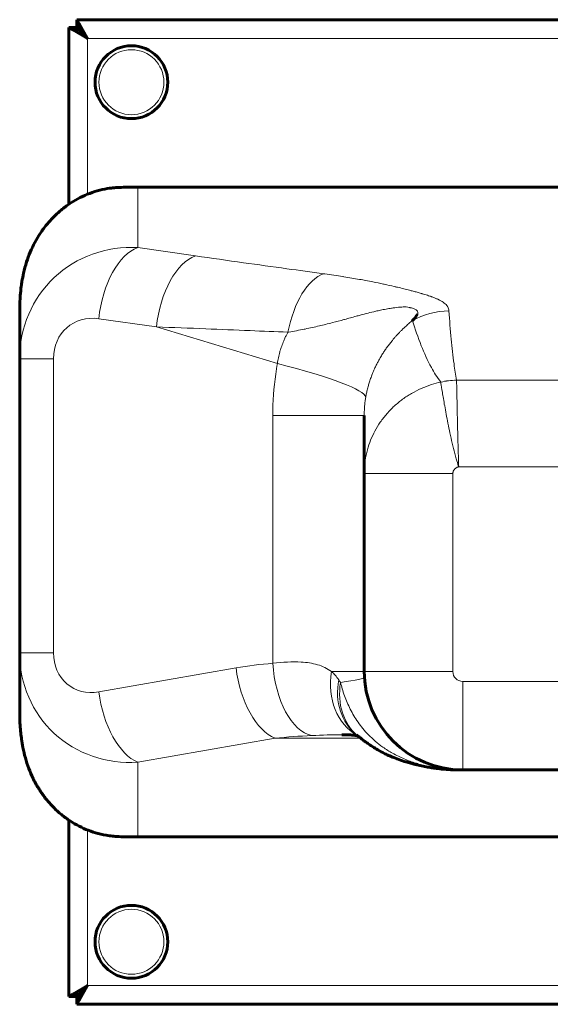
# Model space of a CAD drawing. Units: millimetres. Extents: x -275 to 275, y -252 to 252.
# Drawn here: x -275 to -6, y -250 to 250 of the extents above; entities that cross this region are included whole.
import ezdxf

# ---------------------------------------------------------------- set-up
doc = ezdxf.new("R2010")
doc.units = ezdxf.units.MM
doc.linetypes.add('K5LT_BASIC', pattern=[0])
doc.linetypes.add('K5LT_THIN', pattern=[0])

msp = doc.modelspace()

# ---------------------------------------------------------------- linework, layer by layer
at = {"color": 150, "linetype": 'K5LT_BASIC', "lineweight": 60}
for p, q in [((-246, 250), (-244.78, 247.89)), ((-246, 250), (246, 250)), ((-246, 246), (-246, 250)), ((-247.89, 244.78), (-250, 246)), ((-250, 156.29), (-250, 246)), ((-250, 246), (-246, 246)), ((-246, 246), (-244.78, 244.78)), ((-244.78, 244.78), (-246, 246)), ((-244.78, 247.89), (-244.78, 244.78)), ((-244.69, 247.74), (-244.69, 244.69)), ((-244.69, 247.74), (-240.5, 240.5)), ((-247.89, 244.78), (-244.78, 244.78)), ((-240.5, 240.5), (-247.74, 244.69)), ((-247.74, 244.69), (-244.69, 244.69)), ((-244.69, 244.69), (-240.5, 240.5)), ((-240.5, 240.5), (-244.69, 244.69)), ((215, 165), (-215, 165)), ((-275, 103.49), (-275, 77.86)), ((-275, 77.86), (-275, -71.52)), ((-100, 19.6), (-100, 49.05)), ((-100, 19.6), (-100, -81)), ((-275, -71.52), (-275, -102.77)), ((-111.38, -113.09), (-111.37, -113.09)), ((-51.83, -131), (-50, -131)), ((-50, -131), (50, -131)), ((-250, -246), (-250, -156.48)), ((-215, -165), (215, -165)), ((-250, -246), (-247.89, -244.78)), ((-247.89, -244.78), (-244.78, -244.78)), ((-247.74, -244.69), (-240.5, -240.5)), ((-247.74, -244.69), (-244.69, -244.69)), ((-246, -246), (-244.78, -244.78)), ((-244.78, -244.78), (-246, -246)), ((-244.78, -247.89), (-244.78, -244.78)), ((-240.5, -240.5), (-244.69, -247.74)), ((-244.69, -244.69), (-240.5, -240.5)), ((-240.5, -240.5), (-244.69, -244.69)), ((-244.69, -247.74), (-244.69, -244.69)), ((-246, -246), (-250, -246)), ((-246, -250), (-246, -246)), ((-244.78, -247.89), (-246, -250)), ((246, -250), (-246, -250))]:
    msp.add_line(p, q, dxfattribs=at)
at = {"color": 7, "linetype": 'K5LT_THIN', "lineweight": 18}
for p, q in [((-240.5, 240.5), (-240.5, 161.38)), ((240.5, 240.5), (-240.5, 240.5)), ((-215, 134.24), (-215, 165)), ((-185.7, 130.05), (-215, 134.24)), ((-234.82, 98.15), (-205.52, 93.96)), ((-144.13, 75.37), (-205.52, 93.96)), ((-257.82, 77.86), (-275, 77.86)), ((-257.82, -71.52), (-257.82, 77.86)), ((53.11, 66.92), (-53.11, 66.92)), ((-53.11, 66.88), (-53.11, 66.92)), ((-100, 49.05), (-146.44, 49.05)), ((-146.44, 49.05), (-146.44, -76.81)), ((-52.04, 23.02), (52.04, 23.02)), ((-55, 19.6), (-100, 19.6)), ((-55, -81), (-55, 19.6)), ((-257.82, -71.52), (-275, -71.52)), ((-165.11, -79.2), (-234.82, -91.36)), ((-116.63, -81), (-100, -81)), ((-55, -81), (-100, -81)), ((50, -86), (-50, -86)), ((-50, -86), (-50, -131)), ((-215, -127.04), (-145.3, -114.88)), ((-145.3, -114.88), (-101.8, -114.88)), ((-111.38, -113.09), (-111.37, -113.09)), ((-215, -165), (-215, -127.04)), ((-240.5, -161.5), (-240.5, -240.5)), ((-240.5, -240.5), (240.5, -240.5))]:
    msp.add_line(p, q, dxfattribs=at)
at = {"color": 150, "linetype": 'K5LT_BASIC', "lineweight": 60}
for centre in [(-218.25, 218.25), (-218.25, -218.25)]:
    msp.add_circle(centre, 18.5, dxfattribs=at)
at = {"color": 7, "linetype": 'K5LT_THIN', "lineweight": 18}
for centre in [(-218.25, 218.25), (-218.25, -218.25)]:
    msp.add_circle(centre, 16.5, dxfattribs=at)
at = {"color": 150, "linetype": 'K5LT_BASIC', "lineweight": 60}
msp.add_arc((-50, -81), 50, 180, 270, dxfattribs=at)
at = {"color": 7, "linetype": 'K5LT_THIN', "lineweight": 18}
msp.add_arc((-50, -81), 5, 180, 270, dxfattribs=at)
at = {"color": 150, "linetype": 'K5LT_BASIC', "lineweight": 60}
for centre, major_axis, ratio, start_param, end_param in [((-215, 151.07), (-60, 0), 0.232179, 4.712389, 4.872827), ((-80.84, -84.25), (-23.13, -28.88), 0.801383, 0.000855, 0.000989), ((-79.59, -85.27), (-23.57, -28.52), 0.806664, 6.281457, 6.284306), ((-63.15, -92.78), (-7.7, -36.19), 0.407297, 6.283133, 6.283248), ((-215, -152.95), (60, 0), 0.200826, 4.551071, 4.712389)]:
    msp.add_ellipse(centre, major_axis=major_axis, ratio=ratio, start_param=start_param, end_param=end_param, dxfattribs=at)
at = {"color": 7, "linetype": 'K5LT_THIN', "lineweight": 18}
for centre, major_axis, ratio, start_param, end_param in [((-215, 74.57), (-45.04, 41.9), 0.946244, 5.434232, 7.005029), ((-215, 98.15), (-5.24, -36.63), 0.53176, 3.404387, 4.788312), ((-185.7, 93.96), (5.24, 36.63), 0.53176, 0.262794, 1.646719), ((-120.63, 84.9), (-4.96, -36.67), 0.51122, 3.400459, 4.60574), ((-57.03, 66), (-36.9, -2.76), 0.975367, 4.639679, 5.164814), ((-234.82, 74.57), (-15.4, 19.71), 0.866471, 5.54943, 7.120226), ((-197.7, 75.37), (-98.44, 17.6), 0.110919, 3.182223, 4.157006), ((-53.11, 30.82), (-36.32, -7.06), 0.974608, 4.525204, 4.744442), ((-53.11, 30.82), (-36.77, -4.15), 0.974323, 4.602875, 4.821903), ((-215, -67.51), (-45.49, -41.86), 0.934657, 5.572942, 7.143739), ((-234.82, -67.51), (-15.22, -20.54), 0.839548, 5.435645, 7.006442), ((-128.74, -163.09), (-137.16, 0), 0.634286, 4.841745, 4.980755), ((-145.3, -79.2), (6.36, -36.45), 0.529908, 4.62022, 5.965189), ((-126.62, -76.81), (3.04, -36.87), 0.534331, 4.66833, 6.129979), ((-85.78, -81), (-17.33, -32.69), 0.800157, 5.113587, 6.263078), ((-199.73, -89.97), (99.82, 5.98), 0.037903, 5.782927, 6.283185), ((-80.84, -84.25), (-23.13, -28.88), 0.801383, 5.309461, 6.284041), ((-79.59, -85.27), (-23.57, -28.52), 0.806664, 5.33733, 6.281457), ((-215, -91.36), (6.36, -36.45), 0.529908, 4.62022, 5.965189), ((-108.93, -163.09), (-137.16, 0), 0.364532, -1.44144, -1.30243), ((-80.84, -84.25), (-23.13, -28.88), 0.801383, 0.000855, 0.000989), ((-79.59, -85.27), (-23.57, -28.52), 0.806664, 6.281457, 6.284306), ((-63.15, -92.78), (-7.7, -36.19), 0.407297, 6.079198, 6.283133), ((-63.15, -92.78), (-7.7, -36.19), 0.407297, 6.283133, 6.283248), ((-51.83, -94), (0, -37), 0.844556, 6.216838, 6.283185)]:
    msp.add_ellipse(centre, major_axis=major_axis, ratio=ratio, start_param=start_param, end_param=end_param, dxfattribs=at)
at = {"color": 150, "linetype": 'K5LT_BASIC', "lineweight": 60}
for points in [[(-244.78, 247.89), (-244.75, 247.84), (-244.72, 247.79), (-244.69, 247.74)], [(-247.74, 244.69), (-247.79, 244.72), (-247.84, 244.75), (-247.89, 244.78)], [(-244.78, 244.78), (-244.75, 244.75), (-244.72, 244.72), (-244.69, 244.69)], [(-244.69, 244.69), (-244.72, 244.72), (-244.75, 244.75), (-244.78, 244.78)], [(-247.89, -244.78), (-247.84, -244.75), (-247.79, -244.72), (-247.74, -244.69)], [(-244.78, -244.78), (-244.75, -244.75), (-244.72, -244.72), (-244.69, -244.69)], [(-244.69, -244.69), (-244.72, -244.72), (-244.75, -244.75), (-244.78, -244.78)], [(-244.69, -247.74), (-244.72, -247.79), (-244.75, -247.84), (-244.78, -247.89)]]:
    msp.add_open_spline(points, degree=3, dxfattribs=at)
for points, knots in [([(-224.59, 164.82), (-224.76, 164.81), (-224.94, 164.81), (-225.8, 164.76), (-226.55, 164.71), (-228.07, 164.56), (-228.7, 164.48), (-230.98, 164.16), (-232.66, 163.83), (-236.03, 162.96), (-237.73, 162.43), (-241.07, 161.18), (-242.71, 160.46), (-245.92, 158.84), (-247.48, 157.94), (-250.52, 155.97), (-252, 154.9), (-254.84, 152.61), (-256.21, 151.38), (-258.81, 148.79), (-260.05, 147.43), (-262.4, 144.56), (-263.51, 143.05), (-265.55, 139.96), (-266.49, 138.38), (-268.19, 135.2), (-268.95, 133.59), (-270.33, 130.32), (-270.94, 128.65), (-272.1, 125.06), (-272.61, 123.15), (-273.36, 119.85), (-273.63, 118.44), (-273.97, 116.35), (-274.07, 115.64), (-274.17, 114.91), (-274.18, 114.82), (-274.19, 114.73)], [-10.38757, -10.38757, -10.38757, -10.38757, -10.29337, -10.29337, -9.948241, -9.948241, -9.722418, -9.722418, -9.11457, -9.11457, -8.49889, -8.49889, -7.891195, -7.891195, -7.28593, -7.28593, -6.683397, -6.683397, -6.082806, -6.082806, -5.48291, -5.48291, -4.872706, -4.872706, -4.275245, -4.275245, -3.669395, -3.669395, -3.033353, -3.033353, -2.274694, -2.274694, -1.675692, -1.675692, -1.362788, -1.362788, -1.317333, -1.317333, -1.317333, -1.317333]), ([(-274.19, 114.73), (-274.39, 113.2), (-274.57, 111.63), (-274.88, 107.9), (-275, 105.74), (-275, 103.49)], [-1.255931, -1.255931, -1.255931, -1.255931, -0.673018, -0.673018, 0, 0, 0, 0]), ([(-72.89, 100.54), (-73.46, 99.59), (-74.38, 98.5), (-75.5, 97.24), (-75.54, 97.2), (-75.57, 97.16)], [-0.9586116, -0.9586116, -0.9586116, -0.9586116, -0.0290263, -0.0290263, 0, 0, 0, 0]), ([(-275, -102.77), (-275, -104.27), (-274.95, -105.75), (-274.78, -108.6), (-274.67, -110.02), (-274.42, -112.46), (-274.29, -113.59), (-274.15, -114.72)], [-35.284651, -35.284651, -35.284651, -35.284651, -34.769168, -34.769168, -34.231308, -34.231308, -33.765482, -33.765482, -33.765482, -33.765482]), ([(-274.15, -114.72), (-274.13, -114.9), (-274.1, -115.09), (-273.89, -116.67), (-273.66, -118.13), (-273.03, -121.34), (-272.62, -123.11), (-271.64, -126.64), (-271.07, -128.41), (-269.76, -131.88), (-269.03, -133.59), (-267.41, -136.9), (-266.52, -138.53), (-264.58, -141.69), (-263.54, -143.22), (-261.3, -146.16), (-260.11, -147.57), (-257.58, -150.27), (-256.26, -151.55), (-253.48, -153.95), (-252.02, -155.08), (-249.05, -157.14), (-247.53, -158.08), (-244.47, -159.75), (-242.91, -160.5), (-239.75, -161.83), (-238.14, -162.4), (-234.7, -163.43), (-232.85, -163.87), (-229.97, -164.37), (-228.92, -164.51), (-227.01, -164.71), (-226.09, -164.78), (-225.09, -164.83), (-224.86, -164.84), (-224.64, -164.84)], [-9.108004, -9.108004, -9.108004, -9.108004, -9.031742, -9.031742, -8.456482, -8.456482, -7.818837, -7.818837, -7.191083, -7.191083, -6.582712, -6.582712, -5.99653, -5.99653, -5.435012, -5.435012, -4.894658, -4.894658, -4.369479, -4.369479, -3.835837, -3.835837, -3.317003, -3.317003, -2.810908, -2.810908, -2.300669, -2.300669, -1.72355, -1.72355, -1.396255, -1.396255, -1.121537, -1.121537, -1.035668, -1.035668, -1.035668, -1.035668]), ([(-111.38, -113.09), (-110.31, -113.09), (-109.3, -113.11), (-107.34, -113.19), (-106.42, -113.26), (-104.98, -113.42), (-104.42, -113.5), (-103.67, -113.63), (-103.47, -113.68), (-103.23, -113.73)], [0, 0, 0, 0, 4.228556, 4.228556, 9.004217, 9.004217, 13.079177, 13.079177, 15.981961, 15.981961, 15.981961, 15.981961]), ([(-103.95, -113.14), (-103.9, -113.19), (-103.84, -113.23), (-103.73, -113.32), (-103.68, -113.37), (-103.61, -113.42), (-103.61, -113.42), (-103.59, -113.44), (-103.58, -113.45), (-103.56, -113.46), (-103.56, -113.46), (-103.55, -113.47), (-103.55, -113.47), (-103.54, -113.48), (-103.54, -113.48), (-103.54, -113.48), (-103.54, -113.48), (-103.53, -113.48), (-103.53, -113.48), (-103.53, -113.49), (-103.53, -113.49), (-103.52, -113.49), (-103.52, -113.5), (-103.5, -113.51), (-103.49, -113.51), (-103.47, -113.54), (-103.45, -113.55), (-103.4, -113.59), (-103.36, -113.62), (-103.3, -113.68), (-103.26, -113.7), (-103.2, -113.76), (-103.16, -113.79), (-103.13, -113.81)], [0, 0, 0, 0, 5.4, 5.4, 10.8, 10.8, 11.447501, 11.447501, 12.531188, 12.531188, 13.063897, 13.063897, 13.325762, 13.325762, 13.454488, 13.454488, 13.583213, 13.583213, 13.698023, 13.698023, 13.920683, 13.920683, 14.362524, 14.362524, 15.239249, 15.239249, 16.992699, 16.992699, 20.485683, 20.485683, 23.541253, 23.541253, 27, 27, 27, 27]), ([(-70.85, -128.97), (-71.89, -128.75), (-72.91, -128.52), (-74.13, -128.21), (-74.34, -128.16), (-74.75, -128.06), (-74.95, -128), (-75.56, -127.84), (-75.97, -127.73), (-77.18, -127.4), (-77.98, -127.16), (-80.03, -126.53), (-81.27, -126.12), (-83.58, -125.28), (-84.66, -124.86), (-86.58, -124.06), (-87.46, -123.67), (-89.09, -122.91), (-89.84, -122.54), (-91.69, -121.59), (-92.78, -120.98), (-94.67, -119.87), (-95.5, -119.35), (-96.94, -118.41), (-97.56, -118), (-98.75, -117.17), (-99.33, -116.75), (-100.47, -115.91), (-101.02, -115.49), (-102.12, -114.63), (-102.66, -114.19), (-103.19, -113.75)], [0, 0, 0, 0, 2.729297, 2.729297, 3.285239, 3.285239, 3.836851, 3.836851, 4.940077, 4.940077, 7.144363, 7.144363, 10.613027, 10.613027, 13.687138, 13.687138, 16.216555, 16.216555, 18.489772, 18.489772, 21.845812, 21.845812, 24.578901, 24.578901, 26.704237, 26.704237, 28.792846, 28.792846, 30.878802, 30.878802, 33, 33, 33, 33]), ([(-70.85, -128.97), (-69.85, -129.18), (-68.85, -129.37), (-66.98, -129.7), (-66.11, -129.84), (-64.38, -130.09), (-63.51, -130.2), (-61.37, -130.45), (-60.09, -130.58), (-58.46, -130.7), (-58.1, -130.73), (-57.67, -130.76), (-57.6, -130.76), (-57.49, -130.77), (-57.45, -130.77), (-57.39, -130.78), (-57.37, -130.78), (-57.34, -130.78), (-57.33, -130.78), (-57.32, -130.78), (-57.31, -130.78), (-57.29, -130.78), (-57.28, -130.78), (-57.26, -130.79), (-57.26, -130.79), (-57.24, -130.79), (-57.22, -130.79), (-57.18, -130.79), (-57.15, -130.79), (-57.07, -130.8), (-57.01, -130.8), (-56.86, -130.81), (-56.78, -130.82), (-56.67, -130.82), (-56.64, -130.82), (-56.48, -130.83), (-56.35, -130.84), (-56, -130.86), (-55.79, -130.87), (-55.45, -130.89), (-55.32, -130.9), (-55.06, -130.91), (-54.93, -130.92), (-54.67, -130.93), (-54.54, -130.93), (-54.28, -130.94), (-54.15, -130.95), (-53.91, -130.96), (-53.81, -130.96), (-53.6, -130.97), (-53.5, -130.97), (-53.26, -130.98), (-53.13, -130.98), (-52.86, -130.99), (-52.72, -130.99), (-52.48, -131), (-52.37, -131), (-52.12, -131), (-51.98, -131), (-51.83, -131)], [0, 0, 0, 0, 5.861598, 5.861598, 10.903456, 10.903456, 15.925729, 15.925729, 23.325729, 23.325729, 25.373269, 25.373269, 25.793897, 25.793897, 26.031349, 26.031349, 26.142067, 26.142067, 26.190249, 26.190249, 26.238431, 26.238431, 26.293062, 26.293062, 26.331745, 26.331745, 26.411568, 26.411568, 26.580193, 26.580193, 26.925243, 26.925243, 27.429484, 27.429484, 27.589076, 27.589076, 28.368381, 28.368381, 29.614464, 29.614464, 30.392077, 30.392077, 31.16969, 31.16969, 31.947304, 31.947304, 32.724917, 32.724917, 33.344809, 33.344809, 33.964702, 33.964702, 34.763436, 34.763436, 35.562169, 35.562169, 36.164177, 36.164177, 37, 37, 37, 37])]:
    msp.add_open_spline(points, degree=3, knots=knots, dxfattribs=at)
at = {"color": 7, "linetype": 'K5LT_THIN', "lineweight": 18}
for points, knots in [([(-120.63, 120.99), (-126.86, 121.84), (-133.08, 122.69), (-146.64, 124.55), (-153.98, 125.57), (-169.46, 127.74), (-177.59, 128.89), (-185.7, 130.05)], [0, 0, 0, 0, 2.194043, 2.194043, 4.797687, 4.797687, 7.699232, 7.699232, 7.699232, 7.699232]), ([(-57.03, 102.09), (-57.03, 102.11), (-57.03, 102.13), (-57.09, 102.84), (-57.26, 103.52), (-57.64, 104.23), (-57.68, 104.29), (-57.75, 104.41), (-57.88, 104.62), (-58.01, 104.8), (-58.95, 105.99), (-60.46, 107.04), (-62.8, 108.13), (-63.25, 108.33), (-64.21, 108.73), (-64.98, 109.03), (-65.56, 109.24), (-65.66, 109.27), (-65.85, 109.34), (-66.19, 109.46), (-66.89, 109.7), (-68.33, 110.18), (-69.63, 110.58), (-70.72, 110.9), (-70.94, 110.96), (-71.81, 111.22), (-73.15, 111.6), (-74.52, 111.97), (-75.8, 112.31), (-76.4, 112.47), (-77.98, 112.88), (-78.97, 113.13), (-81.01, 113.63), (-82.07, 113.89), (-83.67, 114.27), (-84.21, 114.39), (-86.44, 114.91), (-88.16, 115.29), (-90, 115.69), (-90.1, 115.71), (-91.98, 116.11), (-93.79, 116.49), (-96.81, 117.09), (-97.98, 117.31), (-100.25, 117.74), (-101.34, 117.94), (-105.03, 118.6), (-107.68, 119.06), (-110.56, 119.51), (-110.73, 119.54), (-113.89, 120.04), (-116.95, 120.49), (-120.26, 120.94), (-120.45, 120.97), (-120.63, 120.99)], [0, 0, 0, 0, 0.029026, 0.029026, 0.958612, 0.958612, 1.000106, 1.0416, 1.124587, 1.290563, 1.290563, 2.774049, 2.774049, 2.92833, 3.082611, 3.391172, 3.391172, 3.418969, 3.446766, 3.502361, 3.613549, 3.835927, 4.280681, 4.280681, 4.387995, 4.387995, 4.714631, 5.041268, 5.041268, 5.319199, 5.319199, 5.771523, 5.771523, 6.239796, 6.239796, 6.476978, 6.476978, 7.208953, 7.208953, 7.249897, 7.249897, 7.996183, 7.996183, 8.464982, 8.464982, 8.888841, 8.888841, 9.890534, 9.890534, 9.952991, 9.952991, 11.055229, 11.055229, 11.121172, 11.121172, 11.121172, 11.121172]), ([(-138.74, 91.33), (-138.59, 91.35), (-138.43, 91.38), (-135.68, 91.83), (-133.08, 92.3), (-130.3, 92.86), (-130.15, 92.89), (-127.61, 93.4), (-125.2, 93.93), (-121.72, 94.75), (-120.68, 95), (-118.46, 95.55), (-117.29, 95.85), (-114.21, 96.66), (-112.29, 97.17), (-110.21, 97.74), (-110.1, 97.77), (-108.06, 98.33), (-106.09, 98.88), (-103.4, 99.61), (-102.74, 99.79), (-100.76, 100.31), (-99.43, 100.66), (-96.79, 101.33), (-95.48, 101.64), (-93.37, 102.12), (-92.56, 102.3), (-90.82, 102.66), (-88.94, 103.03), (-87.1, 103.34), (-85.9, 103.53), (-85.6, 103.57), (-84.09, 103.79), (-82.33, 103.99), (-80.42, 104.13), (-79.51, 104.18), (-79.07, 104.19), (-78.83, 104.2), (-78.69, 104.21), (-78.64, 104.2)], [-11.121172, -11.121172, -11.121172, -11.121172, -11.055229, -11.055229, -9.952991, -9.952991, -9.890534, -9.890534, -8.888841, -8.888841, -8.464982, -8.464982, -7.996183, -7.996183, -7.249897, -7.249897, -7.208953, -7.208953, -6.476978, -6.476978, -6.239796, -6.239796, -5.771523, -5.771523, -5.319199, -5.319199, -5.041268, -5.041268, -4.714631, -4.387995, -4.387995, -4.280681, -4.280681, -3.835927, -3.613549, -3.502361, -3.446766, -3.418969, -3.391172, -3.391172, -3.391172, -3.391172]), ([(-78.64, 104.2), (-78.16, 104.11), (-77.46, 103.97), (-76.59, 103.76), (-76.18, 103.66), (-74.09, 103.06), (-72.76, 102.41), (-72.71, 101.22), (-72.73, 101.02), (-72.79, 100.79), (-72.84, 100.64), (-72.87, 100.58), (-72.89, 100.54)], [-3.390771, -3.390771, -3.390771, -3.390771, -3.082611, -2.92833, -2.774049, -2.774049, -1.290563, -1.290563, -1.124587, -1.0416, -1.000106, -0.958968, -0.958968, -0.958968, -0.958968]), ([(-53.11, 66.92), (-53.64, 69.66), (-54.04, 72.41), (-54.97, 79.35), (-55.41, 83.54), (-56.27, 92.52), (-56.67, 97.3), (-57.03, 102.09)], [0, 0, 0, 0, 3.747316, 3.747316, 9.465832, 9.465832, 15.993067, 15.993067, 15.993067, 15.993067]), ([(-99.26, 58.23), (-99.2, 58.58), (-99.07, 59.29), (-98.86, 60.36), (-98.63, 61.42), (-98.46, 62.13), (-98.27, 62.88), (-98.08, 63.6), (-97.79, 64.64), (-97.5, 65.6), (-97.29, 66.24), (-97.05, 66.99), (-96.9, 67.43), (-96.62, 68.21), (-96.36, 68.91), (-95.99, 69.88), (-95.64, 70.76), (-95.3, 71.55), (-94.95, 72.34), (-94.71, 72.87), (-94.43, 73.49), (-94.12, 74.13), (-93.66, 75.05), (-93.22, 75.91), (-92.78, 76.75), (-92.32, 77.57), (-92.01, 78.1), (-91.67, 78.69), (-91.3, 79.32), (-90.74, 80.23), (-90.18, 81.09), (-89.64, 81.91), (-89.09, 82.72), (-88.71, 83.26), (-88.27, 83.88), (-87.79, 84.53), (-87.09, 85.46), (-86.41, 86.32), (-85.8, 87.08), (-85.24, 87.74), (-84.92, 88.12), (-84.58, 88.51), (-84.25, 88.9), (-83.73, 89.47), (-83.21, 90.04), (-82.69, 90.6), (-82.16, 91.16), (-81.63, 91.7), (-81.09, 92.24), (-80.72, 92.6), (-80.32, 93), (-79.86, 93.43), (-79.14, 94.1), (-78.38, 94.79), (-77.58, 95.49), (-76.77, 96.18), (-76.23, 96.63), (-75.83, 96.96), (-75.7, 97.06), (-75.57, 97.16)], [0, 0, 0, 0, 0.319739, 0.639478, 0.959216, 1.278955, 1.278955, 1.636791, 1.927965, 2.219138, 2.510312, 2.510312, 2.906807, 2.906807, 3.228969, 3.551131, 3.797819, 4.044508, 4.291196, 4.537885, 4.537885, 4.872619, 5.145446, 5.418272, 5.691099, 5.952745, 6.214391, 6.214391, 6.527219, 6.840046, 7.116007, 7.391967, 7.667928, 7.943889, 7.943889, 8.313879, 8.619292, 8.924705, 9.230118, 9.441285, 9.652452, 9.652452, 9.868113, 10.083774, 10.299434, 10.515095, 10.728948, 10.942802, 11.156655, 11.370509, 11.370509, 11.633799, 11.897089, 12.195716, 12.494343, 12.79297, 13.091597, 13.091597, 13.229589, 13.229589, 13.229589, 13.229589]), ([(-75.57, 97.16), (-74.22, 92.94), (-72.75, 88.7), (-69.54, 80.75), (-67.91, 77.03), (-64.54, 70.86), (-63.08, 68.42), (-61.15, 65.98)], [-15.993067, -15.993067, -15.993067, -15.993067, -9.465832, -9.465832, -3.747316, -3.747316, 0, 0, 0, 0]), ([(-205.52, 93.96), (-197.22, 93.69), (-188.88, 93.36), (-173.02, 92.73), (-165.49, 92.41), (-151.55, 91.84), (-145.16, 91.57), (-138.74, 91.33)], [-7.699232, -7.699232, -7.699232, -7.699232, -4.797687, -4.797687, -2.194043, -2.194043, 0, 0, 0, 0]), ([(-138.74, 91.33), (-138.96, 90.94), (-139.42, 90.07), (-139.86, 89.2), (-140.37, 88.13), (-140.63, 87.54), (-141.08, 86.5), (-141.44, 85.62), (-141.94, 84.29), (-142.4, 82.95), (-142.67, 82.05), (-142.83, 81.5), (-143, 80.91), (-143.29, 79.81), (-143.63, 78.33), (-143.91, 76.85), (-144.07, 75.86), (-144.13, 75.37)], [-3.497861, -3.497861, -3.497861, -3.497861, -3.228969, -2.906807, -2.906807, -2.510312, -2.510312, -2.219138, -1.927965, -1.636791, -1.345618, -1.345618, -1.278955, -0.959216, -0.639478, -0.319739, 0, 0, 0, 0]), ([(-144.13, 75.37), (-144.45, 73.6), (-144.73, 71.83), (-145.96, 63.11), (-146.44, 56.08), (-146.44, 49.05)], [-2.650879, -2.650879, -2.650879, -2.650879, -2.109459, -2.109459, 0, 0, 0, 0]), ([(-61.14, 65.97), (-62.72, 65.63), (-64.28, 65.21), (-67.61, 64.15), (-69.31, 63.51), (-72.69, 62.01), (-74.3, 61.2), (-77.5, 59.35), (-79, 58.38), (-81.96, 56.2), (-83.34, 55.08), (-86.04, 52.6), (-87.27, 51.35), (-89.67, 48.58), (-90.76, 47.19), (-92.82, 44.2), (-93.71, 42.74), (-95.37, 39.64), (-96.08, 38.14), (-97.36, 34.93), (-97.89, 33.37), (-98.86, 29.85), (-99.25, 28.06), (-99.85, 23.92), (-100, 21.86), (-100, 19.6)], [-0.5503673, -0.5503673, -0.5503673, -0.5503673, -0.4918611, -0.4918611, -0.4281945, -0.4281945, -0.367863, -0.367863, -0.3114529, -0.3114529, -0.2593273, -0.2593273, -0.211913, -0.211913, -0.1684227, -0.1684227, -0.1304063, -0.1304063, -0.0969075, -0.0969075, -0.0663366, -0.0663366, -0.0346247, -0.0346247, 0, 0, 0, 0]), ([(-61.14, 65.97), (-61.01, 65.14), (-60.71, 63.18), (-60.09, 59.32), (-59.51, 55.88), (-58.81, 51.87), (-57.71, 45.98), (-56.02, 37.69), (-54.27, 30.55), (-52.88, 25.71), (-52.5, 24.44), (-52.08, 23.13), (-52.06, 23.07), (-52.04, 23.02)], [-1.073745, -1.073745, -1.073745, -1.073745, -0.873274, -0.773039, -0.672803, -0.572568, -0.472333, -0.271862, -0.071391, -0.071391, 0, 0, 0.003102, 0.003102, 0.003102, 0.003102]), ([(-52.04, 23.02), (-52.04, 23.08), (-52.04, 23.13), (-52.09, 24.51), (-52.13, 25.83), (-52.27, 30.86), (-52.47, 38.21), (-52.67, 46.65), (-52.81, 52.62), (-52.89, 56.68), (-52.97, 60.16), (-53.05, 64.06), (-53.09, 66.04), (-53.11, 66.88)], [-0.003102, -0.003102, -0.003102, -0.003102, 0, 0, 0.071391, 0.071391, 0.271862, 0.472333, 0.572568, 0.672803, 0.773039, 0.873274, 1.073745, 1.073745, 1.073745, 1.073745]), ([(-100, 49.05), (-100, 51.56), (-99.85, 54.03), (-99.45, 57.02), (-99.36, 57.63), (-99.26, 58.23)], [0, 0, 0, 0, 2.109459, 2.109459, 2.650879, 2.650879, 2.650879, 2.650879]), ([(-55, 19.6), (-55, 19.72), (-54.99, 19.83), (-54.96, 20.05), (-54.94, 20.15), (-54.89, 20.35), (-54.86, 20.45), (-54.78, 20.65), (-54.74, 20.75), (-54.63, 20.97), (-54.56, 21.08), (-54.42, 21.3), (-54.33, 21.42), (-54.14, 21.65), (-54.03, 21.77), (-53.79, 22), (-53.66, 22.11), (-53.37, 22.33), (-53.22, 22.44), (-52.88, 22.64), (-52.71, 22.74), (-52.37, 22.89), (-52.2, 22.96), (-52.04, 23.02)], [0, 0, 0, 0, 0.0346247, 0.0346247, 0.0663366, 0.0663366, 0.0969075, 0.0969075, 0.1304063, 0.1304063, 0.1684227, 0.1684227, 0.211913, 0.211913, 0.2593273, 0.2593273, 0.3114529, 0.3114529, 0.367863, 0.367863, 0.4281945, 0.4281945, 0.4802243, 0.4802243, 0.4802243, 0.4802243]), ([(-116.63, -81), (-118.77, -79.45), (-123.52, -77.19), (-133.3, -75.71), (-141.34, -76.24), (-146.44, -76.81)], [-32.023074, -32.023074, -32.023074, -32.023074, -30.363565, -28.704057, -26.214794, -26.214794, -26.214794, -26.214794]), ([(-73.68, -127.58), (-75.67, -126.96), (-77.67, -126.23), (-81.68, -124.54), (-83.67, -123.59), (-87.3, -121.56), (-88.89, -120.57), (-91.85, -118.49), (-93.18, -117.46), (-95.66, -115.32), (-96.79, -114.25), (-98.87, -112.09), (-99.82, -111.03), (-101.57, -108.88), (-102.38, -107.8), (-103.89, -105.63), (-104.59, -104.55), (-105.91, -102.35), (-106.51, -101.25), (-107.66, -99.01), (-108.19, -97.89), (-109.18, -95.61), (-109.64, -94.46), (-110.47, -92.14), (-110.84, -91), (-111.5, -88.73), (-111.79, -87.63), (-112.03, -86.54)], [-2.466709, -2.466709, -2.466709, -2.466709, -2.143549, -2.143549, -1.834435, -1.834435, -1.600087, -1.600087, -1.411868, -1.411868, -1.250544, -1.250544, -1.107142, -1.107142, -0.967676, -0.967676, -0.825677, -0.825677, -0.676759, -0.676759, -0.518575, -0.518575, -0.349407, -0.349407, -0.174021, -0.174021, 0, 0, 0, 0]), ([(-58.31, -130.62), (-58.32, -130.62), (-58.32, -130.62), (-58.35, -130.62), (-58.46, -130.61), (-58.67, -130.59), (-59.03, -130.55), (-59.74, -130.48), (-60.77, -130.36), (-62.02, -130.19), (-64.53, -129.82), (-67.54, -129.25), (-70.22, -128.58), (-71.96, -128.11), (-72.81, -127.86), (-73.68, -127.58)], [-0.9009354, -0.9009354, -0.9009354, -0.9009354, -0.9006968, -0.9006968, -0.8911981, -0.8816993, -0.8627018, -0.8247068, -0.7487169, -0.6727269, -0.596737, -0.2927771, -0.1407972, -0.1407972, 0, 0, 0, 0]), ([(-53.91, -130.92), (-54.1, -130.91), (-54.7, -130.88), (-56.25, -130.79), (-57.45, -130.7), (-58.31, -130.62)], [-1.271474, -1.271474, -1.271474, -1.271474, -1.1973185, -1.1231631, -0.9010144, -0.9010144, -0.9010144, -0.9010144]), ([(-50, -131), (-50.02, -131), (-50.03, -131), (-50.69, -131), (-51.52, -130.99), (-52.76, -130.96), (-53.45, -130.93), (-53.91, -130.92)], [-0.4291454, -0.4291454, -0.4291454, -0.4291454, -0.4245105, -0.4245105, -0.2547063, -0.1698042, 0, 0, 0, 0])]:
    msp.add_open_spline(points, degree=3, knots=knots, dxfattribs=at)
for points in [[(-61.15, 65.98), (-61.15, 65.97), (-61.14, 65.97), (-61.14, 65.97)], [(-112.98, -85.15), (-114.14, -83.5), (-115.35, -82.13), (-116.63, -81)], [(-112.03, -86.54), (-112.35, -86.07), (-112.66, -85.61), (-112.98, -85.15)], [(-126.62, -113.51), (-121.3, -113.25), (-116.2, -113.09), (-111.38, -113.09)]]:
    msp.add_open_spline(points, degree=3, dxfattribs=at)

doc.saveas('drawing.dxf')
